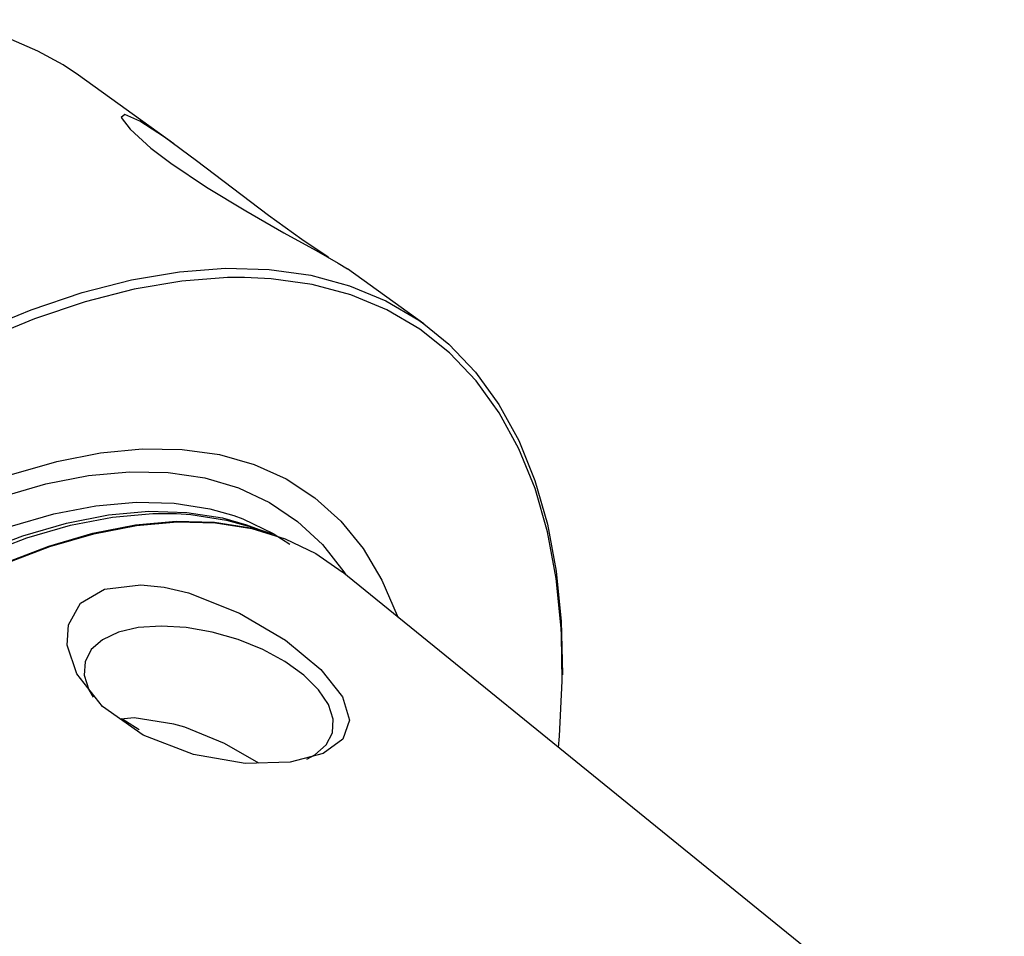
# Model space of a CAD drawing. Extents: x 13 to 827, y 18 to 576.
# Drawn here: x 343 to 370, y 103 to 128 of the extents above; entities that cross this region are included whole.
import ezdxf

# ---------------------------------------------------------------- set-up
doc = ezdxf.new("R2010")
doc.units = 0
doc.header["$MEASUREMENT"] = 0
doc.layers.add('Ebene 1', color=7, linetype='Continuous', lineweight=0)

msp = doc.modelspace()

# ---------------------------------------------------------------- linework, layer by layer
at = {"layer": 'Ebene 1', "color": 18, "lineweight": 25, "true_color": 0x000000}
for points, knots in [([(344.688, 126.313), (344.688, 126.313), (344.263, 126.597), (344.263, 126.597), (344.263, 126.597), (343.571, 126.979), (343.571, 126.979), (343.571, 126.979), (342.833, 127.292), (342.833, 127.292), (342.833, 127.292), (342.052, 127.535), (342.052, 127.535), (342.052, 127.535), (341.23, 127.709), (341.23, 127.709), (341.23, 127.709), (340.369, 127.811), (340.369, 127.811), (340.369, 127.811), (339.473, 127.842), (339.473, 127.842)], [0, 0, 0, 0, 1, 1, 1, 2, 2, 2, 3, 3, 3, 4, 4, 4, 5, 5, 5, 6, 6, 6, 7, 7, 7, 7]), ([(351.572, 121.291), (351.572, 121.291), (351.559, 121.299), (351.559, 121.299), (351.559, 121.299), (350.833, 121.791), (350.833, 121.791), (350.833, 121.791), (349.922, 122.453), (349.922, 122.453), (349.922, 122.453), (348.927, 123.206), (348.927, 123.206), (348.927, 123.206), (347.94, 123.959), (347.94, 123.959), (347.94, 123.959), (347.057, 124.606), (347.057, 124.606), (347.057, 124.606), (346.372, 125.05), (346.372, 125.05), (346.372, 125.05), (345.959, 125.235), (345.959, 125.235), (345.959, 125.235), (345.861, 125.151), (345.861, 125.151), (345.861, 125.151), (346.105, 124.823), (346.105, 124.823), (346.105, 124.823), (346.68, 124.307), (346.68, 124.307), (346.68, 124.307), (347.23, 123.89), (347.23, 123.89)], [0, 0, 0, 0, 1, 1, 1, 2, 2, 2, 3, 3, 3, 4, 4, 4, 5, 5, 5, 6, 6, 6, 7, 7, 7, 8, 8, 8, 9, 9, 9, 10, 10, 10, 11, 11, 11, 12, 12, 12, 12]), ([(347.23, 123.89), (347.23, 123.89), (348.211, 123.23), (348.211, 123.23), (348.211, 123.23), (349.291, 122.575), (349.291, 122.575), (349.291, 122.575), (350.342, 121.977), (350.342, 121.977), (350.342, 121.977), (351.231, 121.483), (351.231, 121.483), (351.231, 121.483), (351.841, 121.138), (351.841, 121.138), (351.841, 121.138), (352.09, 120.985), (352.09, 120.985)], [0, 0, 0, 0, 1, 1, 1, 2, 2, 2, 3, 3, 3, 4, 4, 4, 5, 5, 5, 6, 6, 6, 6]), ([(319.459, 71.199), (319.459, 71.199), (319.173, 71.416), (319.173, 71.416), (319.173, 71.416), (318.391, 72.132), (318.391, 72.132), (318.391, 72.132), (317.701, 72.963), (317.701, 72.963), (317.701, 72.963), (317.106, 73.906), (317.106, 73.906), (317.106, 73.906), (316.609, 74.956), (316.609, 74.956), (316.609, 74.956), (316.213, 76.108), (316.213, 76.108), (316.213, 76.108), (315.92, 77.355), (315.92, 77.355), (315.92, 77.355), (315.731, 78.691), (315.731, 78.691), (315.731, 78.691), (315.647, 80.111), (315.647, 80.111), (315.647, 80.111), (315.669, 81.606), (315.669, 81.606), (315.669, 81.606), (315.796, 83.17), (315.796, 83.17), (315.796, 83.17), (316.028, 84.795), (316.028, 84.795), (316.028, 84.795), (316.363, 86.472), (316.363, 86.472), (316.363, 86.472), (316.8, 88.193), (316.8, 88.193), (316.8, 88.193), (317.337, 89.95), (317.337, 89.95), (317.337, 89.95), (317.972, 91.733), (317.972, 91.733), (317.972, 91.733), (318.7, 93.535), (318.7, 93.535), (318.7, 93.535), (319.518, 95.345), (319.518, 95.345), (319.518, 95.345), (320.423, 97.155), (320.423, 97.155), (320.423, 97.155), (321.409, 98.957), (321.409, 98.957), (321.409, 98.957), (322.473, 100.74), (322.473, 100.74), (322.473, 100.74), (323.607, 102.496), (323.607, 102.496), (323.607, 102.496), (324.808, 104.217), (324.808, 104.217), (324.808, 104.217), (326.068, 105.894), (326.068, 105.894), (326.068, 105.894), (327.382, 107.517), (327.382, 107.517), (327.382, 107.517), (328.744, 109.081), (328.744, 109.081), (328.744, 109.081), (330.145, 110.575), (330.145, 110.575), (330.145, 110.575), (331.58, 111.994), (331.58, 111.994), (331.58, 111.994), (333.041, 113.33), (333.041, 113.33), (333.041, 113.33), (334.52, 114.576), (334.52, 114.576), (334.52, 114.576), (336.011, 115.726), (336.011, 115.726), (336.011, 115.726), (337.507, 116.775), (337.507, 116.775), (337.507, 116.775), (338.999, 117.717), (338.999, 117.717), (338.999, 117.717), (340.48, 118.547), (340.48, 118.547), (340.48, 118.547), (341.943, 119.262), (341.943, 119.262), (341.943, 119.262), (343.38, 119.857), (343.38, 119.857), (343.38, 119.857), (344.785, 120.331), (344.785, 120.331), (344.785, 120.331), (346.15, 120.679), (346.15, 120.679), (346.15, 120.679), (347.468, 120.902), (347.468, 120.902), (347.468, 120.902), (348.734, 120.997), (348.734, 120.997), (348.734, 120.997), (349.94, 120.965), (349.94, 120.965), (349.94, 120.965), (351.081, 120.804), (351.081, 120.804), (351.081, 120.804), (352.151, 120.517), (352.151, 120.517), (352.151, 120.517), (353.145, 120.104), (353.145, 120.104), (353.145, 120.104), (354.057, 119.568), (354.057, 119.568), (354.057, 119.568), (354.196, 119.471), (354.196, 119.471)], [0, 0, 0, 0, 1, 1, 1, 2, 2, 2, 3, 3, 3, 4, 4, 4, 5, 5, 5, 6, 6, 6, 7, 7, 7, 8, 8, 8, 9, 9, 9, 10, 10, 10, 11, 11, 11, 12, 12, 12, 13, 13, 13, 14, 14, 14, 15, 15, 15, 16, 16, 16, 17, 17, 17, 18, 18, 18, 19, 19, 19, 20, 20, 20, 21, 21, 21, 22, 22, 22, 23, 23, 23, 24, 24, 24, 25, 25, 25, 26, 26, 26, 27, 27, 27, 28, 28, 28, 29, 29, 29, 30, 30, 30, 31, 31, 31, 32, 32, 32, 33, 33, 33, 34, 34, 34, 35, 35, 35, 36, 36, 36, 37, 37, 37, 38, 38, 38, 39, 39, 39, 40, 40, 40, 41, 41, 41, 42, 42, 42, 43, 43, 43, 44, 44, 44, 45, 45, 45, 46, 46, 46, 46]), ([(349.253, 120.741), (349.253, 120.741), (348.791, 120.739), (348.791, 120.739), (348.791, 120.739), (347.533, 120.644), (347.533, 120.644), (347.533, 120.644), (346.223, 120.423), (346.223, 120.423), (346.223, 120.423), (344.867, 120.076), (344.867, 120.076), (344.867, 120.076), (343.471, 119.606), (343.471, 119.606), (343.471, 119.606), (342.043, 119.014), (342.043, 119.014), (342.043, 119.014), (340.589, 118.304), (340.589, 118.304), (340.589, 118.304), (339.117, 117.479), (339.117, 117.479), (339.117, 117.479), (337.635, 116.543), (337.635, 116.543), (337.635, 116.543), (336.149, 115.501), (336.149, 115.501), (336.149, 115.501), (334.668, 114.358), (334.668, 114.358), (334.668, 114.358), (333.197, 113.12), (333.197, 113.12), (333.197, 113.12), (331.746, 111.793), (331.746, 111.793), (331.746, 111.793), (330.32, 110.383), (330.32, 110.383), (330.32, 110.383), (328.928, 108.898), (328.928, 108.898), (328.928, 108.898), (327.575, 107.345), (327.575, 107.345), (327.575, 107.345), (326.269, 105.731), (326.269, 105.731), (326.269, 105.731), (325.017, 104.065), (325.017, 104.065), (325.017, 104.065), (323.824, 102.356), (323.824, 102.356), (323.824, 102.356), (322.696, 100.61), (322.696, 100.61), (322.696, 100.61), (321.64, 98.838), (321.64, 98.838), (321.64, 98.838), (320.66, 97.048), (320.66, 97.048), (320.66, 97.048), (319.761, 95.25), (319.761, 95.25), (319.761, 95.25), (318.948, 93.451), (318.948, 93.451), (318.948, 93.451), (318.224, 91.661), (318.224, 91.661), (318.224, 91.661), (317.594, 89.888), (317.594, 89.888), (317.594, 89.888), (317.06, 88.143), (317.06, 88.143), (317.06, 88.143), (316.626, 86.433), (316.626, 86.433), (316.626, 86.433), (316.292, 84.766), (316.292, 84.766), (316.292, 84.766), (316.062, 83.152), (316.062, 83.152), (316.062, 83.152), (315.936, 81.598), (315.936, 81.598), (315.936, 81.598), (315.914, 80.112), (315.914, 80.112), (315.914, 80.112), (315.998, 78.702), (315.998, 78.702), (315.998, 78.702), (316.186, 77.373), (316.186, 77.373), (316.186, 77.373), (316.477, 76.134), (316.477, 76.134), (316.477, 76.134), (316.55, 75.891), (316.55, 75.891)], [0, 0, 0, 0, 1, 1, 1, 2, 2, 2, 3, 3, 3, 4, 4, 4, 5, 5, 5, 6, 6, 6, 7, 7, 7, 8, 8, 8, 9, 9, 9, 10, 10, 10, 11, 11, 11, 12, 12, 12, 13, 13, 13, 14, 14, 14, 15, 15, 15, 16, 16, 16, 17, 17, 17, 18, 18, 18, 19, 19, 19, 20, 20, 20, 21, 21, 21, 22, 22, 22, 23, 23, 23, 24, 24, 24, 25, 25, 25, 26, 26, 26, 27, 27, 27, 28, 28, 28, 29, 29, 29, 30, 30, 30, 31, 31, 31, 32, 32, 32, 33, 33, 33, 34, 34, 34, 35, 35, 35, 36, 36, 36, 36]), ([(357.987, 110.89), (357.987, 110.89), (357.977, 111.082), (357.977, 111.082), (357.977, 111.082), (357.841, 112.453), (357.841, 112.453), (357.841, 112.453), (357.601, 113.737), (357.601, 113.737), (357.601, 113.737), (357.259, 114.93), (357.259, 114.93), (357.259, 114.93), (356.815, 116.024), (356.815, 116.024), (356.815, 116.024), (356.272, 117.015), (356.272, 117.015), (356.272, 117.015), (355.634, 117.897), (355.634, 117.897), (355.634, 117.897), (354.902, 118.666), (354.902, 118.666), (354.902, 118.666), (354.081, 119.319), (354.081, 119.319), (354.081, 119.319), (353.174, 119.851), (353.174, 119.851), (353.174, 119.851), (352.187, 120.261), (352.187, 120.261), (352.187, 120.261), (351.123, 120.547), (351.123, 120.547), (351.123, 120.547), (349.99, 120.706), (349.99, 120.706), (349.99, 120.706), (349.253, 120.741), (349.253, 120.741)], [0, 0, 0, 0, 1, 1, 1, 2, 2, 2, 3, 3, 3, 4, 4, 4, 5, 5, 5, 6, 6, 6, 7, 7, 7, 8, 8, 8, 9, 9, 9, 10, 10, 10, 11, 11, 11, 12, 12, 12, 13, 13, 13, 14, 14, 14, 14]), ([(354.196, 119.471), (354.196, 119.471), (354.884, 118.911), (354.884, 118.911), (354.884, 118.911), (355.62, 118.137), (355.62, 118.137), (355.62, 118.137), (356.263, 117.249), (356.263, 117.249), (356.263, 117.249), (356.809, 116.252), (356.809, 116.252), (356.809, 116.252), (357.256, 115.151), (357.256, 115.151), (357.256, 115.151), (357.601, 113.951), (357.601, 113.951), (357.601, 113.951), (357.842, 112.658), (357.842, 112.658), (357.842, 112.658), (357.979, 111.279), (357.979, 111.279), (357.979, 111.279), (358.01, 109.821), (358.01, 109.821), (358.01, 109.821), (358.01, 109.805), (358.01, 109.805)], [0, 0, 0, 0, 1, 1, 1, 2, 2, 2, 3, 3, 3, 4, 4, 4, 5, 5, 5, 6, 6, 6, 7, 7, 7, 8, 8, 8, 9, 9, 9, 10, 10, 10, 10]), ([(342.842, 115.314), (342.842, 115.314), (344.089, 115.679), (344.089, 115.679), (344.089, 115.679), (345.293, 115.917), (345.293, 115.917), (345.293, 115.917), (346.444, 116.028), (346.444, 116.028), (346.444, 116.028), (347.538, 116.011), (347.538, 116.011), (347.538, 116.011), (348.566, 115.866), (348.566, 115.866), (348.566, 115.866), (349.522, 115.593), (349.522, 115.593), (349.522, 115.593), (350.401, 115.195), (350.401, 115.195), (350.401, 115.195), (351.198, 114.674), (351.198, 114.674), (351.198, 114.674), (351.906, 114.033), (351.906, 114.033), (351.906, 114.033), (352.522, 113.277), (352.522, 113.277), (352.522, 113.277), (353.043, 112.409), (353.043, 112.409), (353.043, 112.409), (353.464, 111.435), (353.464, 111.435), (353.464, 111.435), (353.48, 111.392), (353.48, 111.392)], [0, 0, 0, 0, 1, 1, 1, 2, 2, 2, 3, 3, 3, 4, 4, 4, 5, 5, 5, 6, 6, 6, 7, 7, 7, 8, 8, 8, 9, 9, 9, 10, 10, 10, 11, 11, 11, 12, 12, 12, 13, 13, 13, 13]), ([(342.568, 114.703), (342.568, 114.703), (343.788, 115.059), (343.788, 115.059), (343.788, 115.059), (344.965, 115.291), (344.965, 115.291), (344.965, 115.291), (346.091, 115.395), (346.091, 115.395), (346.091, 115.395), (347.159, 115.373), (347.159, 115.373), (347.159, 115.373), (348.162, 115.224), (348.162, 115.224), (348.162, 115.224), (349.093, 114.948), (349.093, 114.948), (349.093, 114.948), (349.947, 114.549), (349.947, 114.549), (349.947, 114.549), (350.719, 114.027), (350.719, 114.027), (350.719, 114.027), (351.403, 113.388), (351.403, 113.388), (351.403, 113.388), (351.995, 112.634), (351.995, 112.634), (351.995, 112.634), (352.048, 112.553), (352.048, 112.553)], [0, 0, 0, 0, 1, 1, 1, 2, 2, 2, 3, 3, 3, 4, 4, 4, 5, 5, 5, 6, 6, 6, 7, 7, 7, 8, 8, 8, 9, 9, 9, 10, 10, 10, 11, 11, 11, 11]), ([(342.804, 113.882), (342.804, 113.882), (344.006, 114.232), (344.006, 114.232), (344.006, 114.232), (345.164, 114.457), (345.164, 114.457), (345.164, 114.457), (346.271, 114.556), (346.271, 114.556), (346.271, 114.556), (347.319, 114.528), (347.319, 114.528), (347.319, 114.528), (348.303, 114.374), (348.303, 114.374), (348.303, 114.374), (348.961, 114.187), (348.961, 114.187)], [0, 0, 0, 0, 1, 1, 1, 2, 2, 2, 3, 3, 3, 4, 4, 4, 5, 5, 5, 6, 6, 6, 6]), ([(343.154, 113.63), (343.154, 113.63), (344.356, 113.98), (344.356, 113.98), (344.356, 113.98), (345.514, 114.205), (345.514, 114.205), (345.514, 114.205), (346.621, 114.304), (346.621, 114.304), (346.621, 114.304), (347.67, 114.276), (347.67, 114.276), (347.67, 114.276), (348.653, 114.122), (348.653, 114.122), (348.653, 114.122), (349.311, 113.935), (349.311, 113.935)], [0, 0, 0, 0, 1, 1, 1, 2, 2, 2, 3, 3, 3, 4, 4, 4, 5, 5, 5, 6, 6, 6, 6]), ([(343.262, 113.572), (343.262, 113.572), (344.465, 113.922), (344.465, 113.922), (344.465, 113.922), (345.624, 114.147), (345.624, 114.147), (345.624, 114.147), (346.732, 114.246), (346.732, 114.246), (346.732, 114.246), (347.382, 114.245), (347.382, 114.245)], [0, 0, 0, 0, 1, 1, 1, 2, 2, 2, 3, 3, 3, 4, 4, 4, 4]), ([(347.382, 114.245), (347.382, 114.245), (347.781, 114.219), (347.781, 114.219), (347.781, 114.219), (348.766, 114.064), (348.766, 114.064), (348.766, 114.064), (349.366, 113.897), (349.366, 113.897)], [0, 0, 0, 0, 1, 1, 1, 2, 2, 2, 3, 3, 3, 3]), ([(348.961, 114.187), (348.961, 114.187), (349.215, 114.094), (349.215, 114.094), (349.215, 114.094), (350.049, 113.691), (350.049, 113.691), (350.049, 113.691), (350.503, 113.396), (350.503, 113.396)], [0, 0, 0, 0, 1, 1, 1, 2, 2, 2, 3, 3, 3, 3]), ([(343.872, 113.348), (343.872, 113.348), (345.086, 113.701), (345.086, 113.701), (345.086, 113.701), (346.256, 113.929), (346.256, 113.929), (346.256, 113.929), (347.374, 114.029), (347.374, 114.029), (347.374, 114.029), (348.434, 114.001), (348.434, 114.001), (348.434, 114.001), (349.427, 113.845), (349.427, 113.845), (349.427, 113.845), (350.033, 113.676), (350.033, 113.676)], [0, 0, 0, 0, 1, 1, 1, 2, 2, 2, 3, 3, 3, 4, 4, 4, 5, 5, 5, 6, 6, 6, 6]), ([(343.898, 113.333), (343.898, 113.333), (345.113, 113.686), (345.113, 113.686), (345.113, 113.686), (346.283, 113.914), (346.283, 113.914), (346.283, 113.914), (347.401, 114.014), (347.401, 114.014), (347.401, 114.014), (348.461, 113.986), (348.461, 113.986), (348.461, 113.986), (349.455, 113.83), (349.455, 113.83), (349.455, 113.83), (350.376, 113.547), (350.376, 113.547), (350.376, 113.547), (351.219, 113.139), (351.219, 113.139), (351.219, 113.139), (351.944, 112.638), (351.944, 112.638)], [0, 0, 0, 0, 1, 1, 1, 2, 2, 2, 3, 3, 3, 4, 4, 4, 5, 5, 5, 6, 6, 6, 7, 7, 7, 8, 8, 8, 8]), ([(349.311, 113.935), (349.311, 113.935), (349.565, 113.842), (349.565, 113.842), (349.565, 113.842), (349.713, 113.782), (349.713, 113.782)], [0, 0, 0, 0, 1, 1, 1, 2, 2, 2, 2]), ([(323.222, 77.505), (323.222, 77.505), (322.863, 78.007), (322.863, 78.007), (322.863, 78.007), (322.387, 78.871), (322.387, 78.871), (322.387, 78.871), (322.009, 79.839), (322.009, 79.839), (322.009, 79.839), (321.733, 80.903), (321.733, 80.903), (321.733, 80.903), (321.56, 82.058), (321.56, 82.058), (321.56, 82.058), (321.492, 83.294), (321.492, 83.294), (321.492, 83.294), (321.527, 84.605), (321.527, 84.605), (321.527, 84.605), (321.668, 85.982), (321.668, 85.982), (321.668, 85.982), (321.911, 87.416), (321.911, 87.416), (321.911, 87.416), (322.257, 88.898), (322.257, 88.898), (322.257, 88.898), (322.702, 90.417), (322.702, 90.417), (322.702, 90.417), (323.244, 91.965), (323.244, 91.965), (323.244, 91.965), (323.879, 93.531), (323.879, 93.531), (323.879, 93.531), (324.604, 95.105), (324.604, 95.105), (324.604, 95.105), (325.413, 96.676), (325.413, 96.676), (325.413, 96.676), (326.301, 98.235), (326.301, 98.235), (326.301, 98.235), (327.263, 99.772), (327.263, 99.772), (327.263, 99.772), (328.291, 101.276), (328.291, 101.276), (328.291, 101.276), (329.381, 102.738), (329.381, 102.738), (329.381, 102.738), (330.523, 104.148), (330.523, 104.148), (330.523, 104.148), (331.712, 105.498), (331.712, 105.498), (331.712, 105.498), (332.939, 106.777), (332.939, 106.777), (332.939, 106.777), (334.197, 107.979), (334.197, 107.979), (334.197, 107.979), (335.477, 109.095), (335.477, 109.095), (335.477, 109.095), (336.77, 110.118), (336.77, 110.118), (336.77, 110.118), (338.07, 111.041), (338.07, 111.041), (338.07, 111.041), (339.366, 111.859), (339.366, 111.859), (339.366, 111.859), (340.651, 112.566), (340.651, 112.566), (340.651, 112.566), (341.917, 113.158), (341.917, 113.158), (341.917, 113.158), (343.154, 113.63), (343.154, 113.63)], [0, 0, 0, 0, 1, 1, 1, 2, 2, 2, 3, 3, 3, 4, 4, 4, 5, 5, 5, 6, 6, 6, 7, 7, 7, 8, 8, 8, 9, 9, 9, 10, 10, 10, 11, 11, 11, 12, 12, 12, 13, 13, 13, 14, 14, 14, 15, 15, 15, 16, 16, 16, 17, 17, 17, 18, 18, 18, 19, 19, 19, 20, 20, 20, 21, 21, 21, 22, 22, 22, 23, 23, 23, 24, 24, 24, 25, 25, 25, 26, 26, 26, 27, 27, 27, 28, 28, 28, 29, 29, 29, 30, 30, 30, 30]), ([(322.323, 79.136), (322.323, 79.136), (322.099, 79.752), (322.099, 79.752), (322.099, 79.752), (321.823, 80.817), (321.823, 80.817), (321.823, 80.817), (321.65, 81.973), (321.65, 81.973), (321.65, 81.973), (321.581, 83.211), (321.581, 83.211), (321.581, 83.211), (321.617, 84.523), (321.617, 84.523), (321.617, 84.523), (321.757, 85.901), (321.757, 85.901), (321.757, 85.901), (322.001, 87.336), (322.001, 87.336), (322.001, 87.336), (322.347, 88.819), (322.347, 88.819), (322.347, 88.819), (322.792, 90.34), (322.792, 90.34), (322.792, 90.34), (323.335, 91.889), (323.335, 91.889), (323.335, 91.889), (323.971, 93.456), (323.971, 93.456), (323.971, 93.456), (324.696, 95.031), (324.696, 95.031), (324.696, 95.031), (325.505, 96.604), (325.505, 96.604), (325.505, 96.604), (326.394, 98.164), (326.394, 98.164), (326.394, 98.164), (327.357, 99.702), (327.357, 99.702), (327.357, 99.702), (328.386, 101.208), (328.386, 101.208), (328.386, 101.208), (329.477, 102.671), (329.477, 102.671), (329.477, 102.671), (330.62, 104.082), (330.62, 104.082), (330.62, 104.082), (331.81, 105.433), (331.81, 105.433), (331.81, 105.433), (333.038, 106.713), (333.038, 106.713), (333.038, 106.713), (334.297, 107.916), (334.297, 107.916), (334.297, 107.916), (335.578, 109.033), (335.578, 109.033), (335.578, 109.033), (336.873, 110.057), (336.873, 110.057), (336.873, 110.057), (338.173, 110.981), (338.173, 110.981), (338.173, 110.981), (339.47, 111.8), (339.47, 111.8), (339.47, 111.8), (340.757, 112.507), (340.757, 112.507), (340.757, 112.507), (342.023, 113.099), (342.023, 113.099), (342.023, 113.099), (343.262, 113.572), (343.262, 113.572)], [0, 0, 0, 0, 1, 1, 1, 2, 2, 2, 3, 3, 3, 4, 4, 4, 5, 5, 5, 6, 6, 6, 7, 7, 7, 8, 8, 8, 9, 9, 9, 10, 10, 10, 11, 11, 11, 12, 12, 12, 13, 13, 13, 14, 14, 14, 15, 15, 15, 16, 16, 16, 17, 17, 17, 18, 18, 18, 19, 19, 19, 20, 20, 20, 21, 21, 21, 22, 22, 22, 23, 23, 23, 24, 24, 24, 25, 25, 25, 26, 26, 26, 27, 27, 27, 28, 28, 28, 28]), ([(323.631, 76.987), (323.631, 76.987), (323.372, 77.359), (323.372, 77.359), (323.372, 77.359), (322.891, 78.233), (322.891, 78.233), (322.891, 78.233), (322.51, 79.21), (322.51, 79.21), (322.51, 79.21), (322.231, 80.286), (322.231, 80.286), (322.231, 80.286), (322.056, 81.452), (322.056, 81.452), (322.056, 81.452), (321.987, 82.701), (321.987, 82.701), (321.987, 82.701), (322.023, 84.026), (322.023, 84.026), (322.023, 84.026), (322.165, 85.417), (322.165, 85.417), (322.165, 85.417), (322.411, 86.865), (322.411, 86.865), (322.411, 86.865), (322.76, 88.362), (322.76, 88.362), (322.76, 88.362), (323.21, 89.897), (323.21, 89.897), (323.21, 89.897), (323.757, 91.461), (323.757, 91.461), (323.757, 91.461), (324.399, 93.043), (324.399, 93.043), (324.399, 93.043), (325.131, 94.633), (325.131, 94.633), (325.131, 94.633), (325.948, 96.22), (325.948, 96.22), (325.948, 96.22), (326.846, 97.796), (326.846, 97.796), (326.846, 97.796), (327.817, 99.348), (327.817, 99.348), (327.817, 99.348), (328.856, 100.867), (328.856, 100.867), (328.856, 100.867), (329.957, 102.344), (329.957, 102.344), (329.957, 102.344), (331.111, 103.769), (331.111, 103.769), (331.111, 103.769), (332.312, 105.132), (332.312, 105.132), (332.312, 105.132), (333.552, 106.425), (333.552, 106.425), (333.552, 106.425), (334.823, 107.639), (334.823, 107.639), (334.823, 107.639), (336.115, 108.766), (336.115, 108.766), (336.115, 108.766), (337.422, 109.8), (337.422, 109.8), (337.422, 109.8), (338.735, 110.733), (338.735, 110.733), (338.735, 110.733), (340.045, 111.559), (340.045, 111.559), (340.045, 111.559), (341.343, 112.273), (341.343, 112.273), (341.343, 112.273), (342.621, 112.871), (342.621, 112.871), (342.621, 112.871), (343.872, 113.348), (343.872, 113.348)], [0, 0, 0, 0, 1, 1, 1, 2, 2, 2, 3, 3, 3, 4, 4, 4, 5, 5, 5, 6, 6, 6, 7, 7, 7, 8, 8, 8, 9, 9, 9, 10, 10, 10, 11, 11, 11, 12, 12, 12, 13, 13, 13, 14, 14, 14, 15, 15, 15, 16, 16, 16, 17, 17, 17, 18, 18, 18, 19, 19, 19, 20, 20, 20, 21, 21, 21, 22, 22, 22, 23, 23, 23, 24, 24, 24, 25, 25, 25, 26, 26, 26, 27, 27, 27, 28, 28, 28, 29, 29, 29, 30, 30, 30, 30]), ([(336.659, 109.173), (336.659, 109.173), (337.448, 109.784), (337.448, 109.784), (337.448, 109.784), (338.761, 110.717), (338.761, 110.717), (338.761, 110.717), (340.071, 111.544), (340.071, 111.544), (340.071, 111.544), (341.369, 112.258), (341.369, 112.258), (341.369, 112.258), (342.648, 112.856), (342.648, 112.856), (342.648, 112.856), (343.898, 113.333), (343.898, 113.333)], [0, 0, 0, 0, 1, 1, 1, 2, 2, 2, 3, 3, 3, 4, 4, 4, 5, 5, 5, 6, 6, 6, 6]), ([(344.375, 110.62), (344.375, 110.62), (344.637, 109.827), (344.637, 109.827), (344.637, 109.827), (345.349, 108.926), (345.349, 108.926), (345.349, 108.926), (346.47, 108.143), (346.47, 108.143), (346.47, 108.143), (347.85, 107.604), (347.85, 107.604), (347.85, 107.604), (349.274, 107.361), (349.274, 107.361), (349.274, 107.361), (350.515, 107.393), (350.515, 107.393), (350.515, 107.393), (351.421, 107.636), (351.421, 107.636), (351.421, 107.636), (351.964, 108.028), (351.964, 108.028), (351.964, 108.028), (352.149, 108.549), (352.149, 108.549), (352.149, 108.549), (351.957, 109.196), (351.957, 109.196), (351.957, 109.196), (351.36, 109.953), (351.36, 109.953), (351.36, 109.953), (350.383, 110.756), (350.383, 110.756), (350.383, 110.756), (349.117, 111.502), (349.117, 111.502), (349.117, 111.502), (347.716, 112.056), (347.716, 112.056), (347.716, 112.056), (347.048, 112.213), (347.048, 112.213), (347.048, 112.213), (346.407, 112.284), (346.407, 112.284), (346.407, 112.284), (345.4, 112.163), (345.4, 112.163), (345.4, 112.163), (344.743, 111.774), (344.743, 111.774), (344.743, 111.774), (344.408, 111.182), (344.408, 111.182), (344.408, 111.182), (344.375, 110.62), (344.375, 110.62)], [0, 0, 0, 0, 1, 1, 1, 2, 2, 2, 3, 3, 3, 4, 4, 4, 5, 5, 5, 6, 6, 6, 7, 7, 7, 8, 8, 8, 9, 9, 9, 10, 10, 10, 11, 11, 11, 12, 12, 12, 13, 13, 13, 14, 14, 14, 15, 15, 15, 16, 16, 16, 17, 17, 17, 18, 18, 18, 19, 19, 19, 20, 20, 20, 20]), ([(350.975, 107.481), (350.975, 107.481), (351.197, 107.601), (351.197, 107.601), (351.197, 107.601), (351.508, 107.876), (351.508, 107.876), (351.508, 107.876), (351.678, 108.208), (351.678, 108.208), (351.678, 108.208), (351.698, 108.582), (351.698, 108.582), (351.698, 108.582), (351.569, 108.983), (351.569, 108.983), (351.569, 108.983), (351.296, 109.393), (351.296, 109.393), (351.296, 109.393), (350.891, 109.793), (350.891, 109.793), (350.891, 109.793), (350.371, 110.167), (350.371, 110.167), (350.371, 110.167), (349.759, 110.498), (349.759, 110.498), (349.759, 110.498), (349.083, 110.772), (349.083, 110.772), (349.083, 110.772), (348.371, 110.977), (348.371, 110.977), (348.371, 110.977), (347.655, 111.103), (347.655, 111.103), (347.655, 111.103), (346.965, 111.145), (346.965, 111.145), (346.965, 111.145), (346.333, 111.102), (346.333, 111.102), (346.333, 111.102), (345.786, 110.975), (345.786, 110.975), (345.786, 110.975), (345.347, 110.769), (345.347, 110.769), (345.347, 110.769), (345.036, 110.495), (345.036, 110.495), (345.036, 110.495), (344.867, 110.163), (344.867, 110.163), (344.867, 110.163), (344.846, 109.789), (344.846, 109.789), (344.846, 109.789), (344.975, 109.388), (344.975, 109.388), (344.975, 109.388), (345.093, 109.185), (345.093, 109.185)], [0, 0, 0, 0, 1, 1, 1, 2, 2, 2, 3, 3, 3, 4, 4, 4, 5, 5, 5, 6, 6, 6, 7, 7, 7, 8, 8, 8, 9, 9, 9, 10, 10, 10, 11, 11, 11, 12, 12, 12, 13, 13, 13, 14, 14, 14, 15, 15, 15, 16, 16, 16, 17, 17, 17, 18, 18, 18, 19, 19, 19, 20, 20, 20, 21, 21, 21, 21]), ([(357.907, 107.8), (357.907, 107.8), (357.934, 108.112), (357.934, 108.112), (357.934, 108.112), (358.008, 109.633), (358.008, 109.633), (358.008, 109.633), (357.987, 110.89), (357.987, 110.89)], [0, 0, 0, 0, 1, 1, 1, 2, 2, 2, 3, 3, 3, 3]), ([(347.311, 108.446), (347.311, 108.446), (346.216, 108.613), (346.216, 108.613), (346.216, 108.613), (345.848, 108.577), (345.848, 108.577)], [0, 0, 0, 0, 1, 1, 1, 2, 2, 2, 2]), ([(345.871, 108.597), (345.871, 108.597), (345.977, 108.539), (345.977, 108.539), (345.977, 108.539), (346.356, 108.297), (346.356, 108.297)], [0, 0, 0, 0, 1, 1, 1, 2, 2, 2, 2]), ([(349.652, 107.371), (349.652, 107.371), (348.706, 107.914), (348.706, 107.914), (348.706, 107.914), (347.616, 108.356), (347.616, 108.356), (347.616, 108.356), (347.311, 108.446), (347.311, 108.446)], [0, 0, 0, 0, 1, 1, 1, 2, 2, 2, 3, 3, 3, 3])]:
    msp.add_open_spline(points, degree=3, knots=knots, dxfattribs=at)
for points in [[(347.308, 124.427), (347.308, 124.427), (344.688, 126.313), (344.688, 126.313)], [(354.196, 119.471), (354.196, 119.471), (352.091, 120.985), (352.091, 120.985)], [(350.033, 113.676), (350.033, 113.676), (349.366, 113.897), (349.366, 113.897)], [(370.178, 97.842), (370.178, 97.842), (351.944, 112.638), (351.944, 112.638)]]:
    msp.add_open_spline(points, degree=3, dxfattribs=at)

doc.saveas('drawing.dxf')
